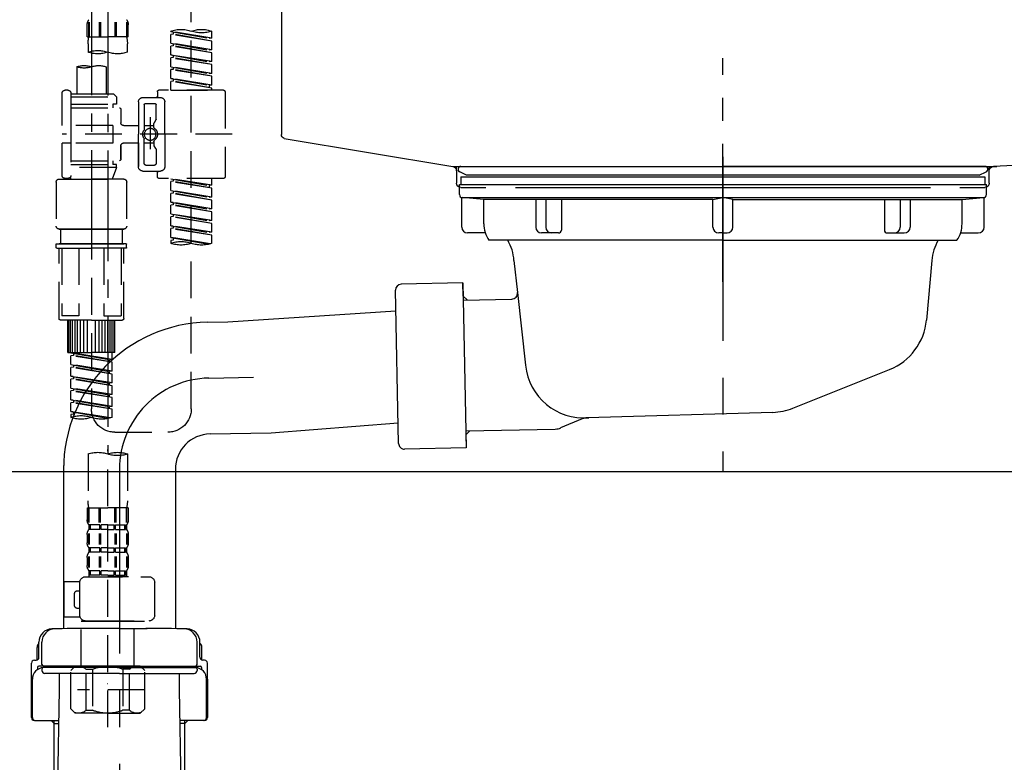
# Model space of a CAD drawing. Extents: x 0 to 26473, y -22065 to -13195.
# Drawn here: x 20918 to 21252, y -19525 to -19272 of the extents above; entities that cross this region are included whole.
import ezdxf

# ---------------------------------------------------------------- set-up
doc = ezdxf.new("R2010")
doc.units = 0
doc.header["$LTSCALE"] = 50
doc.header["$MEASUREMENT"] = 0
for name, pattern in [('CENTER', [2, 1.25, -0.25, 0.25, -0.25]), ('CENTER2', [1.125, 0.75, -0.125, 0.125, -0.125]), ('DASHED', [0.75, 0.5, -0.25]), ('STYLE_01', [1.40625, 0.9375, -0.15625, 0.15625, -0.15625])]:
    doc.linetypes.add(name, pattern=pattern)
doc.layers.get('0').update_dxf_attribs({"linetype": 'CONTINUOUS'})
doc.layers.get('DEFPOINTS').update_dxf_attribs({"color": 146, "linetype": 'CONTINUOUS'})
for name, color, linetype in [('140-パーツ芯', 13, 'CENTER'), ('150-機器', 8, 'CONTINUOUS'), ('166-寸法B', 11, 'CONTINUOUS')]:
    doc.layers.add(name, color=color, linetype=linetype)
doc.styles.add('KH001', font='txt')
doc.dimstyles.new('KH1xx030', dxfattribs={"dimscale": 30, "dimtxt": 2, "dimasz": 0.6, "dimexe": 0.3, "dimexo": 1.2, "dimgap": 0.5, "dimtad": 3, "dimdec": 1, "dimdsep": 46, "dimlunit": 6, "dimtxsty": 'KH001', "dimblk": 'DOT', "dimcen": 1, "dimdle": 1, "dimclrd": 256, "dimclre": 256, "dimclrt": 256, "dimadec": 0, "dimazin": 0, "dimtfac": 1, "dimtdec": 1, "dimtix": 1, "dimtmove": 2, "dimatfit": 3, "dimldrblk": 'CLOSEDBLANK', "dimfxl": 1, "dimtolj": 1, "dimtzin": 0, "dimlwd": -1, "dimlwe": -1, "dimarcsym": 0})

# ---------------------------------------------------------------- blocks, each defined once
blk = doc.blocks.new('KHB800HL-10_D')
at = {"layer": '140-パーツ芯', "linetype": 'STYLE_01'}
blk.add_line((67.5, -249.01), (67.5, -173.11), dxfattribs=at)
at = {"layer": '150-機器', "linetype": 'Continuous'}
for p, q in [((217.5, -1.5), (217.5, -198.98)), ((-216.08, -200.08), (-24.42, -209.85)), ((216.56, -200.38), (159.26, -209.79)), ((159.26, -209.79), (-25.52, -209.79)), ((-24.42, -209.85), (-23, -209.92)), ((-23, -215.5), (-23, -211.35)), ((158, -211.27), (158, -215.5)), ((-13, -217), (-21.5, -217)), ((138, -217), (-3, -217)), ((156.5, -217), (148, -217))]:
    blk.add_line(p, q, dxfattribs=at)
at = {"layer": '150-機器'}
for p, q in [((-23, -211.35), (-23, -209.92)), ((159.26, -209.79), (158, -210)), ((158, -211.35), (158, -210))]:
    blk.add_line(p, q, dxfattribs=at)
at = {"layer": '150-機器', "linetype": 'Continuous'}
for centre, start, end in [((216, -198.98), 291.8014, 0), ((-24.5, -211.35), 0, 87.0816), ((159.5, -211.27), 99.3322, 180), ((-21.5, -215.5), 180, 270), ((156.5, -215.5), 270, 0)]:
    blk.add_arc(centre, 1.5, start, end, dxfattribs=at)
blk = doc.blocks.new('F402_D')
at = {"layer": '150-機器', "color": 13, "linetype": 'CENTER2'}
for p, q in [((3.99, -38.38), (3.99, -310.13)), ((9.52, -38.29), (9.52, -239.41))]:
    blk.add_line(p, q, dxfattribs=at)
at = {"layer": '150-機器', "color": 13, "linetype": 'DASHED', "ltscale": 0.5}
for p, q in [((-24.39, -294.77), (-24.39, -97.13)), ((-2.55, -163.57), (-2.55, -168.48)), ((-2.36, -163.57), (-2.36, -168.48)), ((1.09, -163.57), (1.09, -168.48)), ((1.55, -163.57), (1.55, -168.48)), ((6.43, -163.57), (6.43, -168.48)), ((6.89, -163.57), (6.89, -168.48)), ((10.34, -163.57), (10.34, -168.48)), ((10.53, -163.57), (10.53, -168.48)), ((-31.37, -168.94), (-31.37, -166.58)), ((-31.37, -168.94), (-17.4, -166.69)), ((-17.4, -166.69), (-30.52, -169.05)), ((-18.25, -166.84), (-18.25, -167.58)), ((-17.4, -166.69), (-17.4, -166.58)), ((-2.99, -168.48), (-2.99, -164.44)), ((10.97, -168.48), (10.97, -164.44)), ((-31.37, -169.94), (-18.25, -167.58)), ((-31.37, -169.94), (-17.4, -167.69)), ((-31.37, -168.94), (-30.52, -169.05)), ((-31.37, -172.93), (-31.37, -169.94)), ((-18.25, -167.58), (-17.4, -167.69)), ((-18.25, -167.58), (-17.4, -167.69)), ((-18.25, -167.58), (-17.4, -167.69)), ((-17.4, -170.68), (-17.4, -167.69)), ((-17.4, -170.68), (-17.4, -167.69)), ((-2.99, -168.48), (3.99, -168.48)), ((10.97, -168.48), (3.99, -168.48)), ((-31.37, -172.93), (-17.4, -170.68)), ((-31.37, -173.93), (-18.25, -171.57)), ((-31.37, -173.93), (-17.4, -171.68)), ((-31.37, -172.93), (-30.52, -173.04)), ((-31.37, -176.92), (-31.37, -173.93)), ((-17.4, -170.68), (-30.52, -173.04)), ((-18.25, -170.83), (-18.25, -171.57)), ((-18.25, -170.83), (-18.25, -171.57)), ((-18.25, -171.57), (-17.4, -171.68)), ((-18.25, -171.57), (-17.4, -171.68)), ((-17.4, -174.67), (-17.4, -171.68)), ((-17.4, -174.67), (-17.4, -171.68)), ((-2.69, -173.73), (-2.69, -170.91)), ((10.67, -170.91), (10.67, -173.73)), ((-31.37, -176.92), (-17.4, -174.67)), ((-31.37, -177.92), (-18.25, -175.56)), ((-31.37, -177.92), (-17.4, -175.67)), ((-31.37, -176.92), (-30.52, -177.03)), ((-17.4, -174.67), (-30.52, -177.03)), ((-18.25, -174.8), (-18.25, -175.56)), ((-18.25, -174.82), (-18.25, -175.56)), ((-18.25, -174.82), (-18.25, -175.56)), ((-18.25, -175.56), (-17.4, -175.67)), ((-18.25, -175.56), (-17.4, -175.67)), ((-18.25, -175.56), (-17.4, -175.67)), ((-18.2, -174.8), (-17.4, -174.67)), ((-17.4, -178.66), (-17.4, -175.67)), ((-17.4, -178.66), (-17.4, -175.67)), ((-31.37, -180.91), (-31.37, -177.92)), ((-31.37, -180.91), (-17.4, -178.66)), ((-31.37, -181.91), (-18.25, -179.55)), ((-31.37, -181.91), (-17.4, -179.65)), ((-17.4, -178.66), (-30.52, -181.02)), ((-18.25, -178.81), (-18.25, -179.55)), ((-18.25, -178.81), (-18.25, -179.55)), ((-18.25, -179.55), (-17.4, -179.65)), ((-18.25, -179.55), (-17.4, -179.65)), ((-17.4, -182.65), (-17.4, -179.65)), ((-17.4, -182.65), (-17.4, -179.65)), ((4.54, -178.69), (4.54, -187.88)), ((14.51, -178.69), (14.51, -187.88)), ((-31.37, -180.91), (-30.52, -181.02)), ((-31.37, -184.9), (-31.37, -181.91)), ((-31.37, -184.9), (-17.4, -182.65)), ((-31.37, -185.9), (-18.25, -183.54)), ((-31.37, -185.9), (-17.4, -183.64)), ((-17.4, -182.65), (-30.52, -185)), ((-18.25, -182.78), (-18.25, -183.54)), ((-18.25, -182.8), (-18.25, -183.54)), ((-18.25, -182.8), (-18.25, -183.54)), ((-18.25, -183.54), (-17.4, -183.64)), ((-18.25, -183.54), (-17.4, -183.64)), ((-18.2, -182.78), (-17.4, -182.65)), ((-17.4, -186.64), (-17.4, -183.64)), ((-17.4, -186.64), (-17.4, -183.64)), ((-35.85, -187.13), (-35.85, -216.06)), ((-35.36, -186.64), (-13.41, -186.64)), ((-31.37, -184.9), (-30.52, -185)), ((-31.37, -186.64), (-31.37, -185.9)), ((-17.4, -186.64), (-31.37, -186.64)), ((-30.52, -185), (-30.52, -185.75)), ((-12.92, -187.13), (-12.92, -188.63)), ((17.5, -186.64), (18.5, -186.64)), ((-15.41, -201.6), (-15.41, -190.63)), ((-7.93, -189.13), (-13.91, -189.13)), ((-6.43, -190.63), (-6.43, -201.6)), ((2.04, -187.88), (1.05, -188.88)), ((16.51, -188.88), (1.05, -188.88)), ((1.05, -188.88), (1.05, -191.37)), ((4.54, -187.88), (2.04, -187.88)), ((4.54, -188.68), (4.49, -188.68)), ((16.51, -187.88), (4.54, -187.88)), ((16.51, -187.63), (16.51, -187.88)), ((16.51, -187.88), (16.51, -198.6)), ((19.5, -198.6), (19.5, -187.63)), ((-12.42, -196.48), (-12.42, -191.62)), ((-8.93, -191.12), (-11.92, -191.12)), ((-8.43, -191.62), (-8.43, -199.92)), ((-0.45, -193.12), (-0.45, -197.66)), ((16.51, -192.62), (0.05, -192.62)), ((1.05, -191.37), (2.29, -191.37)), ((2.29, -191.37), (2.29, -192.62)), ((16.51, -191.37), (2.29, -191.37)), ((-12.35, -196.73), (-11.79, -197.7)), ((-10.42, -195.73), (-10.42, -206.68)), ((-10.42, -196.61), (-10.42, -206.58)), ((-11.72, -199.2), (-11.72, -197.95)), ((-8.43, -198.65), (-11.72, -198.64)), ((-1.45, -198.65), (-6.43, -198.65)), ((2.29, -198.6), (2.29, -204.59)), ((2.29, -198.6), (19.5, -198.6)), ((16.51, -198.6), (16.51, -215.74)), ((-38.3, -201.6), (19.5, -201.6)), ((-15.41, -201.6), (-15.41, -212.57)), ((-11.72, -204), (-11.72, -205.24)), ((-8.43, -211.57), (-8.43, -203.27)), ((-6.43, -212.57), (-6.43, -201.6)), ((-12.42, -206.72), (-12.42, -211.57)), ((-12.35, -206.47), (-11.79, -205.49)), ((-8.43, -204.55), (-11.72, -204.55)), ((-1.45, -204.54), (-6.43, -204.54)), ((-6.43, -204.54), (-6.43, -212.57)), ((-0.45, -205.54), (-0.45, -210.07)), ((-0.45, -210.07), (-0.45, -205.54)), ((2.29, -204.59), (19.5, -204.59)), ((16.76, -204.59), (19.5, -204.59)), ((19.5, -215.56), (19.5, -204.59)), ((16.51, -210.57), (0.05, -210.57)), ((2.29, -210.57), (2.29, -211.82)), ((-7.93, -214.06), (-13.91, -214.06)), ((-7.93, -214.06), (-12.42, -214.06)), ((-8.93, -212.07), (-11.92, -212.07)), ((1.05, -211.82), (2.29, -211.82)), ((1.05, -212.82), (1.05, -211.82)), ((1.05, -212.82), (16.51, -212.82)), ((1.05, -212.82), (2.54, -216.81)), ((16.51, -211.82), (2.29, -211.82)), ((9.53, -212.87), (9.53, -294.77)), ((-35.36, -216.56), (-13.41, -216.56)), ((-31.37, -218.92), (-31.37, -216.56)), ((-31.37, -218.92), (-17.4, -216.67)), ((-17.4, -216.67), (-30.52, -219.02)), ((-18.25, -216.82), (-18.25, -217.56)), ((-12.92, -216.06), (-12.92, -214.56)), ((-1.45, -216.81), (9.53, -216.81)), ((16.51, -216.81), (2.54, -216.81)), ((20.5, -216.81), (9.53, -216.81)), ((16.74, -216.2), (16.51, -216.81)), ((17.5, -216.56), (18.5, -216.56)), ((-31.37, -219.92), (-18.25, -217.56)), ((-31.37, -219.92), (-17.4, -217.66)), ((-31.37, -218.92), (-30.52, -219.02)), ((-31.37, -222.91), (-31.37, -219.92)), ((-31.37, -222.91), (-17.4, -220.66)), ((-30.52, -219.02), (-30.52, -219.77)), ((-17.4, -220.66), (-30.52, -223.01)), ((-18.25, -217.56), (-17.4, -217.66)), ((-18.25, -217.56), (-17.4, -217.66)), ((-18.25, -217.56), (-17.4, -217.66)), ((-17.4, -220.66), (-17.4, -217.66)), ((-17.4, -220.66), (-17.4, -217.66)), ((-2.44, -217.8), (-2.44, -232.76)), ((21.49, -217.8), (21.49, -232.76)), ((-31.37, -223.91), (-18.25, -221.55)), ((-31.37, -223.91), (-17.4, -221.65)), ((-31.37, -222.91), (-30.52, -223.01)), ((-31.37, -226.9), (-31.37, -223.91)), ((-18.25, -220.81), (-18.25, -221.55)), ((-18.25, -220.81), (-18.25, -221.55)), ((-18.25, -221.55), (-17.4, -221.65)), ((-18.25, -221.55), (-17.4, -221.65)), ((-17.4, -224.65), (-17.4, -221.65)), ((-17.4, -224.65), (-17.4, -221.65)), ((-31.37, -226.9), (-17.4, -224.65)), ((-31.37, -227.9), (-18.25, -225.54)), ((-31.37, -227.9), (-17.4, -225.64)), ((-31.37, -226.9), (-30.52, -227)), ((-17.4, -224.65), (-30.52, -227)), ((-18.25, -224.78), (-18.25, -225.54)), ((-18.25, -224.8), (-18.25, -225.54)), ((-18.25, -224.8), (-18.25, -225.54)), ((-18.25, -225.54), (-17.4, -225.64)), ((-18.25, -225.54), (-17.4, -225.64)), ((-18.25, -225.54), (-17.4, -225.64)), ((-18.2, -224.77), (-17.4, -224.65)), ((-17.4, -228.64), (-17.4, -225.64)), ((-17.4, -228.64), (-17.4, -225.64)), ((-31.37, -230.89), (-31.37, -227.9)), ((-31.37, -230.89), (-17.4, -228.64)), ((-31.37, -231.88), (-18.25, -229.53)), ((-31.37, -231.88), (-17.4, -229.63)), ((-17.4, -228.64), (-30.52, -230.99)), ((-18.25, -228.79), (-18.25, -229.53)), ((-18.25, -228.79), (-18.25, -229.53)), ((-18.25, -229.53), (-17.4, -229.63)), ((-18.25, -229.53), (-17.4, -229.63)), ((-17.4, -232.62), (-17.4, -229.63)), ((-17.4, -232.62), (-17.4, -229.63)), ((-31.37, -230.89), (-30.52, -230.99)), ((-31.37, -234.88), (-31.37, -231.88)), ((-31.37, -234.88), (-17.4, -232.62)), ((-31.37, -235.87), (-18.25, -233.52)), ((-31.37, -235.87), (-17.4, -233.62)), ((-17.4, -232.62), (-30.52, -234.98)), ((-18.25, -232.76), (-18.25, -233.52)), ((-18.25, -232.78), (-18.25, -233.52)), ((-18.25, -232.78), (-18.25, -233.52)), ((-18.25, -233.52), (-17.4, -233.62)), ((-18.25, -233.52), (-17.4, -233.62)), ((-18.2, -232.75), (-17.4, -232.62)), ((-17.4, -236.61), (-17.4, -233.62)), ((-17.4, -236.61), (-17.4, -233.62)), ((-1.45, -233.76), (9.53, -233.76)), ((9.53, -233.76), (-1.45, -233.76)), ((-0.95, -233.76), (-0.95, -238.75)), ((9.53, -233.75), (-0.27, -233.75)), ((9.53, -233.75), (19.33, -233.75)), ((20.5, -233.76), (9.53, -233.76)), ((9.53, -233.76), (20.5, -233.76)), ((20, -233.76), (20, -238.75)), ((-31.37, -234.88), (-30.52, -234.98)), ((-31.37, -238.61), (-31.37, -235.87)), ((-30.84, -238.78), (-17.4, -236.61)), ((-17.4, -236.61), (-30.28, -238.93)), ((-18.25, -236.75), (-18.25, -237.51)), ((-18.25, -236.77), (-18.25, -237.51)), ((-18.25, -236.77), (-18.25, -237.51)), ((-18.2, -236.74), (-17.4, -236.61)), ((-18.25, -237.51), (-17.4, -237.61)), ((-18.25, -237.51), (-17.4, -237.61)), ((-17.4, -237.61), (-17.4, -238.61)), ((-2.44, -240.04), (-2.44, -238.95)), ((-2.24, -238.75), (-1.45, -238.75)), ((-2.24, -240.24), (9.53, -240.24)), ((-1.45, -238.75), (9.53, -238.75)), ((-0.95, -238.75), (-1.45, -238.75)), ((9.53, -238.75), (-1.45, -238.75)), ((-0.95, -238.75), (-1.45, -238.75)), ((-1.45, -264.18), (-1.45, -240.24)), ((-0.58, -240.24), (-0.58, -263.18)), ((5.26, -240.24), (5.26, -263.18)), ((20.5, -238.75), (9.53, -238.75)), ((9.53, -238.75), (20.5, -238.75)), ((21.29, -240.24), (9.53, -240.24)), ((13.79, -240.24), (13.79, -263.18)), ((19.63, -240.24), (19.63, -263.18)), ((20, -238.75), (20.5, -238.75)), ((20, -238.75), (20.5, -238.75)), ((21.29, -238.75), (20.5, -238.75)), ((20.5, -264.18), (20.5, -240.24)), ((21.49, -240.04), (21.49, -238.95)), ((5.26, -263.18), (-0.58, -263.18)), ((13.79, -263.18), (19.63, -263.18)), ((9.53, -264.68), (-0.95, -264.68)), ((1.55, -275.65), (1.55, -264.68)), ((1.85, -275.65), (1.85, -264.68)), ((2.44, -275.65), (2.44, -264.68)), ((3.14, -275.65), (3.14, -264.68)), ((3.94, -275.65), (3.94, -264.68)), ((4.84, -275.65), (4.84, -264.68)), ((5.83, -275.65), (5.83, -264.68)), ((6.93, -275.65), (6.93, -264.68)), ((8.13, -275.65), (8.13, -264.68)), ((9.53, -264.68), (20, -264.68)), ((10.92, -275.65), (10.92, -264.68)), ((12.12, -275.65), (12.12, -264.68)), ((13.22, -275.65), (13.22, -264.68)), ((14.21, -275.65), (14.21, -264.68)), ((15.11, -275.65), (15.11, -264.68)), ((15.91, -275.65), (15.91, -264.68)), ((16.61, -275.65), (16.61, -264.68)), ((17.2, -275.65), (17.2, -264.68)), ((17.5, -275.65), (17.5, -264.68)), ((1.55, -275.65), (9.53, -275.65)), ((2.54, -278.01), (2.54, -275.65)), ((2.54, -278.01), (16.51, -275.76)), ((2.54, -279.01), (15.66, -276.65)), ((2.54, -279.01), (16.51, -276.76)), ((16.51, -275.76), (3.39, -278.12)), ((17.5, -275.65), (9.53, -275.65)), ((15.66, -275.91), (15.66, -276.65)), ((15.66, -276.65), (16.51, -276.76)), ((15.66, -276.65), (16.51, -276.76)), ((15.66, -276.65), (16.51, -276.76)), ((16.51, -279.75), (16.51, -276.76)), ((16.51, -279.75), (16.51, -276.76)), ((2.54, -278.01), (3.39, -278.12)), ((2.54, -282), (2.54, -279.01)), ((2.54, -282), (16.51, -279.75)), ((2.54, -283), (15.66, -280.64)), ((2.54, -283), (16.51, -280.75)), ((3.39, -278.86), (3.39, -278.12)), ((16.51, -279.75), (3.39, -282.11)), ((15.66, -279.9), (15.66, -280.64)), ((15.66, -279.9), (15.66, -280.64)), ((15.66, -280.64), (16.51, -280.75)), ((15.66, -280.64), (16.51, -280.75)), ((16.51, -283.74), (16.51, -280.75)), ((16.51, -283.74), (16.51, -280.75)), ((2.54, -282), (3.39, -282.11)), ((2.54, -285.99), (2.54, -283)), ((2.54, -285.99), (16.51, -283.74)), ((3.39, -282.85), (3.39, -282.11)), ((16.51, -283.74), (3.39, -286.1)), ((15.66, -283.88), (15.66, -284.63)), ((15.66, -283.89), (15.66, -284.63)), ((15.66, -283.89), (15.66, -284.63)), ((15.71, -283.87), (16.51, -283.74)), ((2.54, -286.99), (15.66, -284.63)), ((2.54, -286.99), (16.51, -284.74)), ((2.54, -285.99), (3.39, -286.1)), ((2.54, -289.98), (2.54, -286.99)), ((3.39, -286.84), (3.39, -286.1)), ((15.66, -284.63), (16.51, -284.74)), ((15.66, -284.63), (16.51, -284.74)), ((15.66, -284.63), (16.51, -284.74)), ((16.51, -287.73), (16.51, -284.74)), ((16.51, -287.73), (16.51, -284.74)), ((2.54, -289.98), (16.51, -287.73)), ((2.54, -290.98), (15.66, -288.62)), ((2.54, -290.98), (16.51, -288.73)), ((2.54, -289.98), (3.39, -290.09)), ((2.54, -293.97), (2.54, -290.98)), ((16.51, -287.73), (3.39, -290.09)), ((3.39, -290.83), (3.39, -290.09)), ((15.66, -287.88), (15.66, -288.62)), ((15.66, -287.88), (15.66, -288.62)), ((15.66, -288.62), (16.51, -288.73)), ((15.66, -288.62), (16.51, -288.73)), ((16.51, -291.72), (16.51, -288.73)), ((16.51, -291.72), (16.51, -288.73)), ((2.54, -293.97), (16.51, -291.72)), ((2.54, -294.97), (15.66, -292.61)), ((2.54, -294.97), (16.51, -292.72)), ((2.54, -293.97), (3.39, -294.08)), ((16.51, -291.72), (3.39, -294.08)), ((3.39, -294.81), (3.39, -294.08)), ((15.66, -291.85), (15.66, -292.61)), ((15.66, -291.87), (15.66, -292.61)), ((15.66, -291.87), (15.66, -292.61)), ((15.66, -292.61), (16.51, -292.72)), ((15.66, -292.61), (16.51, -292.72)), ((15.71, -291.85), (16.51, -291.72)), ((16.51, -295.71), (16.51, -292.72)), ((16.51, -295.71), (16.51, -292.72)), ((2.54, -297.7), (2.54, -294.97)), ((3.07, -297.87), (16.51, -295.71)), ((16.51, -295.71), (3.63, -298.02)), ((15.66, -295.84), (15.66, -296.6)), ((15.66, -295.86), (15.66, -296.6)), ((15.66, -295.86), (15.66, -296.6)), ((15.66, -296.6), (16.51, -296.7)), ((15.66, -296.6), (16.51, -296.7)), ((15.71, -295.84), (16.51, -295.71)), ((16.51, -296.7), (16.51, -297.7)), ((1.55, -302.75), (-16.41, -302.75)), ((-2.69, -310.13), (-2.69, -326.01)), ((3.99, -402.9), (3.99, -308.59)), ((10.67, -310.13), (10.67, -326.01)), ((-2.99, -328.44), (-2.99, -332.48)), ((-2.99, -328.44), (3.99, -328.44)), ((-2.55, -333.35), (-2.55, -328.44)), ((-2.36, -333.35), (-2.36, -328.44)), ((1.09, -333.35), (1.09, -328.44)), ((1.55, -333.35), (1.55, -328.44)), ((10.97, -328.44), (3.99, -328.44)), ((6.43, -333.35), (6.43, -328.44)), ((6.89, -333.35), (6.89, -328.44)), ((10.34, -333.35), (10.34, -328.44)), ((10.53, -333.35), (10.53, -328.44)), ((10.97, -328.44), (10.97, -332.48)), ((-2.39, -334.22), (-2.39, -335.72)), ((-2, -334.22), (-2.39, -334.22)), ((-2, -335.72), (-2, -334.22)), ((-1.81, -335.72), (-1.81, -334.22)), ((1.32, -334.22), (-1.81, -334.22)), ((1.32, -335.72), (1.32, -334.22)), ((1.78, -335.72), (1.78, -334.22)), ((3.99, -334.22), (1.78, -334.22)), ((3.99, -334.22), (6.2, -334.22)), ((6.2, -335.72), (6.2, -334.22)), ((6.66, -335.72), (6.66, -334.22)), ((6.66, -334.22), (9.79, -334.22)), ((9.79, -335.72), (9.79, -334.22)), ((9.98, -335.72), (9.98, -334.22)), ((9.98, -334.22), (10.37, -334.22)), ((10.37, -334.22), (10.37, -335.72)), ((-2.99, -337.46), (-2.99, -340.26)), ((-2.55, -337.12), (-2.55, -340.82)), ((-2, -335.72), (-2.39, -335.72)), ((-2.36, -337.12), (-2.36, -340.82)), ((1.32, -335.72), (-1.81, -335.72)), ((1.09, -337.12), (1.09, -340.82)), ((1.55, -337.12), (1.55, -340.82)), ((3.99, -335.72), (1.78, -335.72)), ((3.99, -335.72), (6.2, -335.72)), ((6.43, -337.12), (6.43, -340.82)), ((6.66, -335.72), (9.79, -335.72)), ((6.89, -337.12), (6.89, -340.82)), ((9.98, -335.72), (10.37, -335.72)), ((10.34, -337.12), (10.34, -340.82)), ((10.53, -337.12), (10.53, -340.82)), ((10.97, -337.46), (10.97, -340.26)), ((-2.39, -342), (-2.39, -343.5)), ((-2, -342), (-2.39, -342)), ((-2, -343.5), (-2.39, -343.5)), ((-2, -343.5), (-2, -342)), ((-1.81, -343.5), (-1.81, -342)), ((1.32, -342), (-1.81, -342)), ((1.32, -343.5), (-1.81, -343.5)), ((1.32, -343.5), (1.32, -342)), ((1.78, -343.5), (1.78, -342)), ((3.99, -342), (1.78, -342)), ((3.99, -343.5), (1.78, -343.5)), ((3.99, -342), (6.2, -342)), ((3.99, -343.5), (6.2, -343.5)), ((6.2, -343.5), (6.2, -342)), ((6.66, -343.5), (6.66, -342)), ((6.66, -342), (9.79, -342)), ((6.66, -343.5), (9.79, -343.5)), ((9.79, -343.5), (9.79, -342)), ((9.98, -343.5), (9.98, -342)), ((9.98, -342), (10.37, -342)), ((9.98, -343.5), (10.37, -343.5)), ((10.37, -342), (10.37, -343.5)), ((-2.99, -345.24), (-2.99, -348.03)), ((-2.55, -344.93), (-2.55, -348.63)), ((-2.36, -344.93), (-2.36, -348.63)), ((1.09, -344.93), (1.09, -348.63)), ((1.55, -344.93), (1.55, -348.63)), ((6.43, -344.93), (6.43, -348.63)), ((6.89, -344.93), (6.89, -348.63)), ((10.34, -344.93), (10.34, -348.63)), ((10.53, -344.93), (10.53, -348.63)), ((10.97, -345.24), (10.97, -348.03)), ((-2, -349.78), (-2.39, -349.78)), ((-2.39, -349.78), (-2.39, -351.78)), ((-2, -351.28), (-2, -349.78)), ((1.32, -349.78), (-1.81, -349.78)), ((-1.81, -351.28), (-1.81, -349.78)), ((1.32, -351.28), (1.32, -349.78)), ((3.99, -349.78), (1.78, -349.78)), ((1.78, -351.28), (1.78, -349.78)), ((3.99, -349.78), (6.2, -349.78)), ((6.2, -351.28), (6.2, -349.78)), ((6.66, -349.78), (9.79, -349.78)), ((6.66, -351.28), (6.66, -349.78)), ((9.79, -351.28), (9.79, -349.78)), ((9.98, -349.78), (10.37, -349.78)), ((9.98, -351.28), (9.98, -349.78)), ((10.37, -349.78), (10.37, -351.78)), ((-11.97, -364.84), (-11.97, -353.77)), ((11.47, -351.78), (-9.97, -351.78)), ((-3.09, -351.78), (3.99, -351.78)), ((-2, -351.28), (-2.39, -351.28)), ((1.32, -351.28), (-1.81, -351.28)), ((3.99, -351.28), (1.78, -351.28)), ((3.99, -351.28), (6.2, -351.28)), ((6.66, -351.28), (9.79, -351.28)), ((9.98, -351.28), (10.37, -351.28)), ((13.45, -353.57), (18.75, -353.57)), ((13.46, -364.84), (13.46, -353.77)), ((18.75, -365.54), (18.75, -353.57)), ((14.26, -356.56), (13.46, -356.56)), ((15.26, -361.55), (15.26, -357.56)), ((13.46, -362.55), (14.26, -362.55)), ((3.99, -366.84), (-9.97, -366.84)), ((-4.89, -366.84), (-4.99, -366.93)), ((-4.99, -366.93), (3.99, -366.93)), ((-4.99, -382.19), (-4.99, -366.93)), ((3.99, -366.84), (11.47, -366.84)), ((12.97, -366.93), (3.99, -366.93)), ((12.87, -366.84), (12.97, -366.93)), ((12.97, -382.19), (12.97, -366.93)), ((13.34, -365.54), (18.75, -365.54)), ((-8.58, -383.69), (-7.08, -382.19)), ((-8.58, -396.66), (-8.58, -383.69)), ((-7.08, -382.19), (3.99, -382.19)), ((-5.94, -382.19), (3.99, -382.19)), ((-3.38, -383.19), (-1.14, -383.19)), ((-3.38, -397.15), (-3.38, -383.19)), ((-1.14, -383.19), (-1.14, -397.15)), ((13.92, -382.19), (3.99, -382.19)), ((15.06, -382.19), (3.99, -382.19)), ((11.35, -383.19), (9.12, -383.19)), ((9.12, -383.19), (9.12, -397.15)), ((11.35, -397.15), (11.35, -383.19)), ((16.56, -383.69), (15.06, -382.19)), ((16.56, -396.66), (16.56, -383.69)), ((-8.58, -390.17), (14.21, -390.17)), ((3.99, -388.18), (4.03, -388.18)), ((-8.58, -396.66), (-7.08, -398.15)), ((-3.38, -397.15), (-1.14, -397.15)), ((11.35, -397.15), (9.12, -397.15)), ((16.56, -396.66), (15.06, -398.15)), ((3.99, -398.15), (-7.08, -398.15)), ((3.99, -398.15), (15.06, -398.15))]:
    blk.add_line(p, q, dxfattribs=at)
blk.add_circle((-10.42, -201.6), 1.99, dxfattribs=at)
for centre, radius, start, end in [((-0.15, -164.44), 2.84, 142.1507, 180), ((8.13, -164.44), 2.84, 0, 37.8493), ((-27.88, -176.45), 10.47, 70.5288, 109.4712), ((-27.88, -156.71), 10.47, 250.5288, 289.4712), ((-20.89, -176.45), 10.47, 70.5288, 109.4712), ((7.28, -170.91), 9.97, 165.9301, 180), ((0.7, -170.91), 9.97, 0, 14.0699), ((0.65, -164.28), 10.02, 250.5288, 289.4712), ((7.33, -183.18), 10.02, 70.5288, 109.4712), ((7.33, -164.28), 10.02, 250.5288, 289.4712), ((7.03, -185.74), 7.48, 70.5288, 109.4712), ((12.02, -185.74), 7.48, 70.5288, 109.4712), ((12.02, -171.63), 7.48, 250.5288, 289.4712), ((-35.36, -187.13), 0.499, 90, 180), ((-13.41, -187.13), 0.499, 0, 90), ((17.5, -187.63), 0.997, 90, 180), ((18.5, -187.63), 0.997, 0, 90), ((-13.91, -190.63), 1.5, 90, 180), ((-12.42, -188.63), 0.499, 180, 270), ((-7.93, -190.63), 1.5, 0, 90), ((-11.92, -191.62), 0.499, 90, 180), ((-8.93, -191.62), 0.499, 0, 90), ((0.05, -193.12), 0.499, 90, 180), ((-11.92, -196.48), 0.499, 180, 210), ((-10.5, -201.55), 2.41, 126.0657, 181.0877), ((-12.22, -199.2), 0.499, 306.0657, 0), ((-12.22, -197.95), 0.499, 0, 30), ((-7.93, -199.92), 0.499, 180, 214.0506), ((-10.34, -201.55), 2.41, 358.9123, 34.0506), ((-1.45, -197.66), 0.997, 270, 0), ((-10.5, -201.64), 2.41, 178.9123, 233.9343), ((-12.22, -204), 0.499, 0, 53.9343), ((-7.93, -203.27), 0.499, 145.9494, 180), ((-10.34, -201.64), 2.41, 325.9494, 1.0877), ((-11.92, -206.72), 0.499, 150, 180), ((-12.22, -205.24), 0.499, 330, 0), ((-1.45, -205.54), 0.997, 0, 90), ((0.05, -210.07), 0.499, 180, 270), ((0.05, -210.07), 0.499, 180, 270), ((-13.91, -212.57), 1.5, 180, 270), ((-12.42, -214.56), 0.499, 90, 180), ((-11.92, -211.57), 0.499, 180, 270), ((-8.93, -211.57), 0.499, 270, 0), ((-7.93, -212.57), 1.5, 270, 0), ((-7.93, -212.57), 1.5, 270, 0), ((-35.36, -216.06), 0.499, 180, 270), ((-13.41, -216.06), 0.499, 270, 0), ((-1.45, -217.8), 0.997, 90, 180), ((17.5, -215.56), 0.997, 180.0133, 270), ((18.5, -215.56), 0.997, 270, 0), ((20.5, -217.8), 0.997, 0, 90), ((-1.45, -232.76), 0.997, 180, 270), ((20.5, -232.76), 0.997, 270, 0), ((-27.88, -228.74), 10.47, 250.5288, 289.4712), ((-20.89, -248.48), 10.47, 70.5288, 109.4712), ((-20.89, -228.74), 10.47, 250.5288, 289.4712), ((-2.24, -238.95), 0.199, 90, 180), ((-2.24, -240.04), 0.199, 180, 270), ((21.29, -238.95), 0.199, 0, 90), ((21.29, -240.04), 0.199, 270, 0), ((-0.95, -264.18), 0.499, 180, 270), ((20, -264.18), 0.499, 270, 0), ((-16.41, -294.77), 7.98, 180, 270), ((1.55, -294.77), 7.98, 270, 0), ((13.02, -307.57), 10.47, 70.5288, 109.4712), ((6.03, -287.83), 10.47, 250.5288, 289.4712), ((13.02, -287.83), 10.47, 250.5288, 289.4712), ((0.65, -319.58), 10.02, 70.5288, 109.4712), ((0.65, -300.68), 10.02, 250.5288, 289.4712), ((7.33, -319.58), 10.02, 70.5288, 109.4712), ((7.28, -326.01), 9.97, 180, 194.0699), ((0.7, -326.01), 9.97, 345.9301, 0), ((-0.15, -332.48), 2.84, 180, 217.8493), ((8.13, -332.48), 2.84, 322.1507, 0), ((-0.15, -337.46), 2.84, 142.1507, 180), ((8.13, -337.46), 2.84, 0, 37.8493), ((-0.15, -340.26), 2.84, 180, 217.8493), ((8.13, -340.26), 2.84, 322.1507, 0), ((-0.15, -345.24), 2.84, 142.1507, 180), ((8.13, -345.24), 2.84, 0, 37.8493), ((-0.15, -348.03), 2.84, 180, 217.8493), ((8.13, -348.03), 2.84, 322.1507, 0), ((-9.97, -353.77), 1.99, 90, 180), ((11.47, -353.77), 1.99, 0, 90), ((14.26, -357.56), 0.997, 0, 90), ((14.26, -361.55), 0.997, 270, 0), ((-9.97, -364.84), 1.99, 180.001, 270), ((11.47, -364.84), 1.99, 270, 359.999), ((-5.98, -386.08), 3.89, 48.036, 110.221), ((3.96, -396.08), 13.89, 89.864, 111.555), ((4.02, -396.08), 13.89, 68.445, 90.136), ((13.95, -386.08), 3.89, 69.779, 131.964), ((-5.98, -394.26), 3.89, 249.779, 311.964), ((3.99, -384.43), 13.72, 248.018, 270), ((3.99, -384.43), 13.72, 270, 291.982), ((13.95, -394.26), 3.89, 228.036, 290.221)]:
    blk.add_arc(centre, radius, start, end, dxfattribs=at)
blk = doc.blocks.new('_Dot')
at = {"color": 0, "linetype": 'ByBlock', "lineweight": -2}
blk.add_line((-0.5, 0), (-1, 0), dxfattribs=at)
at = {"color": 0, "linetype": 'ByBlock', "const_width": 0.5}
blk.add_lwpolyline([(-0.25, 0, 1), (0.25, 0, 1)], format="xyb", close=True, dxfattribs=at)
blk = doc.blocks.new('*D277')
at = {"layer": '166-寸法B', "transparency": 16777216}
for p, q in [((20881.76, -19221.85), (20881.76, -19434.85)), ((21521.76, -19375.42), (21521.76, -19434.85)), ((20899.76, -19425.85), (21503.76, -19425.85))]:
    blk.add_line(p, q, dxfattribs=at)
at = {"layer": 'DEFPOINTS', "color": 0, "transparency": 16777216}
for p in [(20881.76, -19185.85), (21521.76, -19339.42), (21521.76, -19425.85)]:
    blk.add_point(p, dxfattribs=at)
at = {"layer": '166-寸法B', "transparency": 16777216, "xscale": 18, "yscale": 18, "zscale": 18, "rotation": 180}
blk.add_blockref('_Dot', (20881.76, -19425.85), dxfattribs=at)
at = {"layer": '166-寸法B', "transparency": 16777216, "xscale": 18, "yscale": 18, "zscale": 18}
blk.add_blockref('_Dot', (21521.76, -19425.85), dxfattribs=at)
at = {"layer": '166-寸法B', "transparency": 16777216, "insert": (21335.33, -19380.85), "char_height": 60, "attachment_point": 5, "style": 'KH001'}
blk.add_mtext('\\A1;640', dxfattribs=at)
blk = doc.blocks.new('_ClosedBlank')
at = {"color": 0, "linetype": 'ByBlock', "lineweight": -2}
for p, q in [((-1, 0.167), (0, 0)), ((-1, 0.167), (-1, -0.167)), ((0, 0), (-1, -0.167))]:
    blk.add_line(p, q, dxfattribs=at)
blk = doc.blocks.new('排水ﾄﾗｯﾌﾟ2')
at = {"layer": '150-機器', "color": 13, "linetype": 'CENTER'}
for p, q in [((6952.81, 10978.87), (6952.81, 10872.19)), ((6778.18, 10903.79), (6793.33, 10904.1)), ((6747.81, 10872.8), (6747.81, 10685.44))]:
    blk.add_line(p, q, dxfattribs=at)
at = {"layer": '150-機器'}
for p, q in [((6863.81, 10975.65), (6952.81, 10975.65)), ((7041.81, 10975.65), (6952.81, 10975.65)), ((6865.7, 10972.64), (6863.38, 10973.75)), ((6863.81, 10972.05), (6863.81, 10969.55)), ((6863.81, 10972.05), (7041.81, 10972.05)), ((7039.92, 10972.64), (6865.7, 10972.64)), ((7039.92, 10972.64), (7042.25, 10973.75)), ((7041.81, 10972.05), (7041.81, 10969.55)), ((6863.31, 10966.05), (6863.31, 10969.55)), ((6863.31, 10969.55), (7042.31, 10969.55)), ((7042.31, 10966.05), (7042.31, 10969.55)), ((6864.06, 10955.05), (6864.06, 10965.05)), ((6871.56, 10964.41), (6864.27, 10965.05)), ((6864.27, 10965.05), (7041.36, 10965.05)), ((7034.06, 10964.41), (7041.36, 10965.05)), ((7041.56, 10955.05), (7041.56, 10965.05)), ((6871.56, 10956.2), (6871.56, 10964.41)), ((6949.41, 10964.41), (6871.56, 10964.41)), ((6956.21, 10964.41), (7034.06, 10964.41)), ((7034.06, 10956.2), (7034.06, 10964.41)), ((6872.07, 10953.05), (6866.06, 10953.05)), ((7033.55, 10953.05), (7039.56, 10953.05)), ((6952.81, 10950.55), (6873.31, 10950.55)), ((6952.81, 10950.55), (7032.31, 10950.55)), ((6881.81, 10943.75), (6883.01, 10932.81)), ((7023.81, 10943.75), (7021.94, 10923.44)), ((6864.43, 10936.06), (6843.53, 10935.63)), ((6864.52, 10931.59), (6864.43, 10936.06)), ((6864.43, 10936.06), (6865.57, 10880.07)), ((6842.63, 10881.6), (6841.57, 10933.59)), ((6865.88, 10930.29), (6864.52, 10931.59)), ((6883.01, 10932.81), (6885.72, 10908.16)), ((6864.55, 10930.26), (6881.07, 10930.59)), ((6784.6, 10922.93), (6841.72, 10926.59)), ((6777.79, 10922.79), (6784.6, 10922.93)), ((6976.61, 10893.57), (7009.45, 10906.71)), ((6969.77, 10892.15), (6906.74, 10890.28)), ((6799.39, 10885.22), (6842.49, 10888.6)), ((6904.96, 10889.9), (6897.69, 10886.87)), ((6778.57, 10884.8), (6799.39, 10885.22)), ((6865.45, 10885.87), (6895.87, 10886.49)), ((6866.78, 10885.89), (6865.48, 10884.54)), ((6865.48, 10884.54), (6865.57, 10880.07)), ((6865.57, 10880.07), (6844.67, 10879.64)), ((6728.81, 10874.09), (6728.81, 10818.72)), ((6728.81, 10872.8), (6728.81, 10818.72)), ((6766.81, 10872.8), (6766.81, 10818.72)), ((6747.81, 10818.81), (6738.46, 10818.81)), ((6747.81, 10818.81), (6757.16, 10818.81)), ((6719.81, 10808.07), (6719.81, 10812.3)), ((6720.46, 10809.01), (6720.46, 10814.14)), ((6720.46, 10809.01), (6720.46, 10814.13)), ((6721.46, 10806.51), (6721.46, 10814.16)), ((6774.16, 10806.51), (6774.16, 10814.16)), ((6775.16, 10809.01), (6775.16, 10814.14)), ((6775.16, 10809.01), (6775.16, 10814.13)), ((6775.81, 10808.07), (6775.81, 10812.3)), ((6718.91, 10808.01), (6719.46, 10808.01)), ((6776.71, 10808.01), (6776.16, 10808.01)), ((6717.91, 10788.51), (6717.91, 10807.01)), ((6719.91, 10805.51), (6719.91, 10804.76)), ((6747.81, 10806.01), (6720.41, 10806.01)), ((6721.46, 10805.01), (6721.46, 10804.51)), ((6747.81, 10805.51), (6721.91, 10805.51)), ((6726.31, 10805.51), (6726.31, 10806.01)), ((6747.81, 10806.01), (6775.21, 10806.01)), ((6747.81, 10805.51), (6773.71, 10805.51)), ((6769.31, 10805.51), (6769.31, 10806.01)), ((6774.16, 10805.01), (6774.16, 10804.51)), ((6775.71, 10805.51), (6775.71, 10804.76)), ((6777.71, 10788.51), (6777.71, 10807.01)), ((6717.91, 10801.51), (6717.91, 10788.51)), ((6718.23, 10788.51), (6718.23, 10801.51)), ((6747.81, 10803.51), (6722.46, 10803.51)), ((6727.41, 10798.11), (6727.41, 10803.51)), ((6747.81, 10803.51), (6773.16, 10803.51)), ((6768.21, 10798.11), (6768.21, 10803.51)), ((6777.39, 10788.51), (6777.39, 10801.51)), ((6777.71, 10801.51), (6777.71, 10788.51)), ((6726.5, 10743.27), (6727.41, 10798.11)), ((6769.13, 10743.27), (6768.21, 10798.11)), ((6718.91, 10787.51), (6727.24, 10787.51)), ((6725.61, 10786.51), (6724.61, 10787.51)), ((6725.61, 10753.19), (6725.61, 10787.51)), ((6776.71, 10787.51), (6768.39, 10787.51)), ((6770.01, 10753.19), (6770.01, 10787.51)), ((6770.01, 10786.51), (6771.01, 10787.51)), ((6725.61, 10786.51), (6727.22, 10786.51)), ((6770.01, 10786.51), (6768.41, 10786.51)), ((6726.66, 10752.99), (6725.65, 10752.99)), ((6725.74, 10752.85), (6726.64, 10751.85)), ((6768.97, 10752.99), (6769.97, 10752.99)), ((6769.88, 10752.85), (6768.99, 10751.85)), ((6747.81, 10741.31), (6721.71, 10741.31)), ((6747.81, 10741.31), (6773.91, 10741.31)), ((6719.71, 10739.31), (6719.71, 10726.59)), ((6775.91, 10739.31), (6775.91, 10726.59)), ((6747.81, 10726.59), (6714.01, 10726.59)), ((6714.01, 10698.72), (6714.01, 10726.59)), ((6747.81, 10726.59), (6781.61, 10726.59)), ((6781.61, 10698.72), (6781.61, 10726.59)), ((6747.81, 10697.29), (6716.81, 10697.29)), ((6720.46, 10697.29), (6720.46, 10696.88)), ((6721.46, 10697.29), (6721.46, 10696.85)), ((6747.81, 10697.29), (6778.81, 10697.29)), ((6774.16, 10697.29), (6774.16, 10696.85)), ((6775.16, 10697.29), (6775.16, 10696.88)), ((6756.81, 10692.21), (6738.81, 10692.21))]:
    blk.add_line(p, q, dxfattribs=at)
at = {"layer": '150-機器', "color": 13, "ltscale": 0.1}
for p, q in [((6715.09, 10702.29), (6715.09, 10726.59)), ((6732.73, 10702.29), (6732.73, 10726.59)), ((6735.34, 10702.29), (6735.34, 10726.59)), ((6760.28, 10702.29), (6760.28, 10726.59)), ((6762.89, 10702.29), (6762.89, 10726.59)), ((6780.53, 10702.29), (6780.53, 10726.59)), ((6725.44, 10698.29), (6720.91, 10698.29)), ((6747.81, 10698.29), (6745.31, 10698.29)), ((6747.81, 10698.29), (6750.31, 10698.29)), ((6770.18, 10698.29), (6774.71, 10698.29))]:
    blk.add_line(p, q, dxfattribs=at)
at = {"layer": '150-機器'}
for centre, radius, start, end in [((6863.81, 10974.65), 1, 90, 244.3866), ((7041.81, 10974.65), 1, 295.6134, 90), ((6864.31, 10966.05), 1, 180, 270), ((7041.31, 10966.05), 1, 270, 0), ((6866.06, 10955.05), 2, 180, 270), ((6881.56, 10956.2), 10, 180, 214.4115), ((7024.06, 10956.2), 10, 325.5885, 360), ((7039.56, 10955.05), 2, 270, 0), ((6866.84, 10942.82), 15, 3.5618, 31.0281), ((7038.78, 10942.82), 15, 148.9719, 176.4382), ((6843.57, 10933.63), 2, 91.1667, 181.1667), ((6881.03, 10932.59), 2, 271.1667, 6.2711), ((6778.81, 10872.8), 50, 91.1667, 180), ((7002.02, 10925.28), 20, 291.8031, 354.7261), ((6905.62, 10910.23), 20, 185.9448, 274.5616), ((6969.18, 10912.14), 20, 271.6971, 291.8031), ((6906.89, 10885.28), 5, 91.6971, 112.5932), ((6778.81, 10872.8), 12, 91.1667, 180), ((6895.77, 10891.49), 5, 271.1667, 292.5932), ((6844.63, 10881.64), 2, 181.1667, 271.1667), ((6724.96, 10814.13), 4.5, 91.4252, 180), ((6725.96, 10814.16), 4.5, 91.3223, 180), ((6738.81, 10257.45), 561.35, 90, 91.4252), ((6756.81, 10257.45), 561.35, 88.5748, 90), ((6769.66, 10814.16), 4.5, 0, 88.6777), ((6770.66, 10814.13), 4.5, 0, 88.5748), ((6721.81, 10812.3), 2, 132.454, 180), ((6773.81, 10812.3), 2, 0, 47.546), ((6718.91, 10807.01), 1, 90, 180), ((6719.46, 10809.01), 1, 270, 0), ((6719.46, 10809.01), 1, 270, 0), ((6776.16, 10809.01), 1, 180, 270), ((6776.16, 10809.01), 1, 180, 270), ((6776.71, 10807.01), 1, 0, 90), ((6722.23, 10801.51), 4, 93.5454, 180), ((6720.41, 10805.51), 0.5, 90, 180), ((6721.96, 10806.51), 0.5, 180, 270), ((6721.96, 10805.01), 0.5, 90, 180), ((6722.46, 10804.51), 1, 180, 270), ((6773.16, 10804.51), 1, 270, 0), ((6773.39, 10801.51), 4, 0, 86.4546), ((6773.66, 10806.51), 0.5, 270, 0), ((6773.66, 10805.01), 0.5, 0, 90), ((6775.21, 10805.51), 0.5, 0, 90), ((6718.91, 10788.51), 1, 180, 270), ((6718.91, 10788.51), 1, 180, 270), ((6719.23, 10788.51), 1, 180, 270), ((6776.39, 10788.51), 1, 270, 0), ((6776.71, 10788.51), 1, 270, 0), ((6776.71, 10788.51), 1, 270, 0), ((6726.11, 10753.19), 0.5, 180, 221.9647), ((6769.51, 10753.19), 0.5, 318.0353, 0), ((6721.71, 10739.31), 2, 90, 180), ((6724.5, 10743.31), 2, 270, 354.3237), ((6771.13, 10743.31), 2, 180.9582, 270), ((6773.91, 10739.31), 2, 0, 90), ((6715.01, 10698.72), 1, 180, 243.2563), ((6716.81, 10702.29), 5, 243.2563, 270), ((6778.81, 10702.29), 5, 270, 296.7437), ((6780.61, 10698.72), 1, 296.7437, 360), ((6724.96, 10696.88), 4.5, 180, 268.5748), ((6725.96, 10696.85), 4.5, 180, 268.6777), ((6769.66, 10696.85), 4.5, 271.3223, 0), ((6770.66, 10696.88), 4.5, 271.4252, 0), ((6738.81, 11253.56), 561.35, 268.5748, 270), ((6756.81, 11253.56), 561.35, 270, 271.4252)]:
    blk.add_arc(centre, radius, start, end, dxfattribs=at)
at = {"layer": '150-機器', "color": 13, "linetype": 'CENTER'}
blk.add_arc((6778.81, 10872.8), 31, 91.1667, 180, dxfattribs=at)
at = {"layer": '150-機器', "color": 13, "ltscale": 0.1}
for centre, radius, start, end in [((6721.38, 10705.2), 6.92, 204.8352, 266.1563), ((6725.18, 10707.42), 9.13, 268.3376, 325.848), ((6745.79, 10713.92), 15.64, 228.0486, 268.2381), ((6749.83, 10713.92), 15.64, 271.7619, 311.9514), ((6770.45, 10707.42), 9.13, 214.152, 271.6624), ((6774.25, 10705.2), 6.92, 273.8437, 335.1648)]:
    blk.add_arc(centre, radius, start, end, dxfattribs=at)
at = {"layer": 'DEFPOINTS', "ltscale": 0.1}
for p, q in [((6949.41, 10964.41), (6952.81, 10965.05)), ((6956.21, 10964.41), (6952.81, 10965.05)), ((6889.2, 10964.41), (6889.2, 10955.05)), ((6892.6, 10964.41), (6892.6, 10955.05)), ((6897.95, 10964.41), (6897.95, 10954.05)), ((6949.41, 10955.05), (6949.41, 10964.41)), ((6956.21, 10955.05), (6956.21, 10964.41)), ((7007.67, 10964.41), (7007.67, 10954.05)), ((7013.03, 10964.41), (7013.03, 10955.05)), ((7016.43, 10964.41), (7016.43, 10955.05)), ((6896.95, 10953.05), (6891.2, 10953.05)), ((6952.81, 10953.05), (6951.41, 10953.05)), ((6952.81, 10953.05), (6954.21, 10953.05)), ((7008.67, 10953.05), (7014.43, 10953.05))]:
    blk.add_line(p, q, dxfattribs=at)
for centre, radius, start, end in [((6891.2, 10955.05), 2, 180, 270), ((6894.6, 10955.05), 2, 180, 270), ((6951.41, 10955.05), 2, 180, 270), ((6954.21, 10955.05), 2, 270, 0), ((7011.03, 10955.05), 2, 270, 0), ((7014.43, 10955.05), 2, 270, 0), ((6896.95, 10954.05), 1, 270, 0), ((7008.67, 10954.05), 1, 180, 270)]:
    blk.add_arc(centre, radius, start, end, dxfattribs=at)

msp = doc.modelspace()

# ---------------------------------------------------------------- block references
at = {"layer": '150-機器', "xscale": -1}
for name, p in [('F402_D', (20951.76, -19109.73)), ('KHB800HL-10_D', (21224.26, -19112.42))]:
    msp.add_blockref(name, p, dxfattribs=at)
at = {"layer": '150-機器'}
msp.add_blockref('排水ﾄﾗｯﾌﾟ2', (14203.95, -30297.87), dxfattribs=at)

# ---------------------------------------------------------------- dimensions: what is measured, and where the dimension line sits
at = {"layer": '166-寸法B'}
dim = msp.add_linear_dim(base=(21521.76, -19425.85), p1=(20881.76, -19185.85), p2=(21521.76, -19339.42), angle=180, dimstyle='KH1xx030', dxfattribs=at)
dim.commit()
dim.dimension.update_dxf_attribs({"geometry": '*D277', "text_midpoint": (21335.33, -19380.85), "dimtype": 128})

doc.saveas('drawing.dxf')
